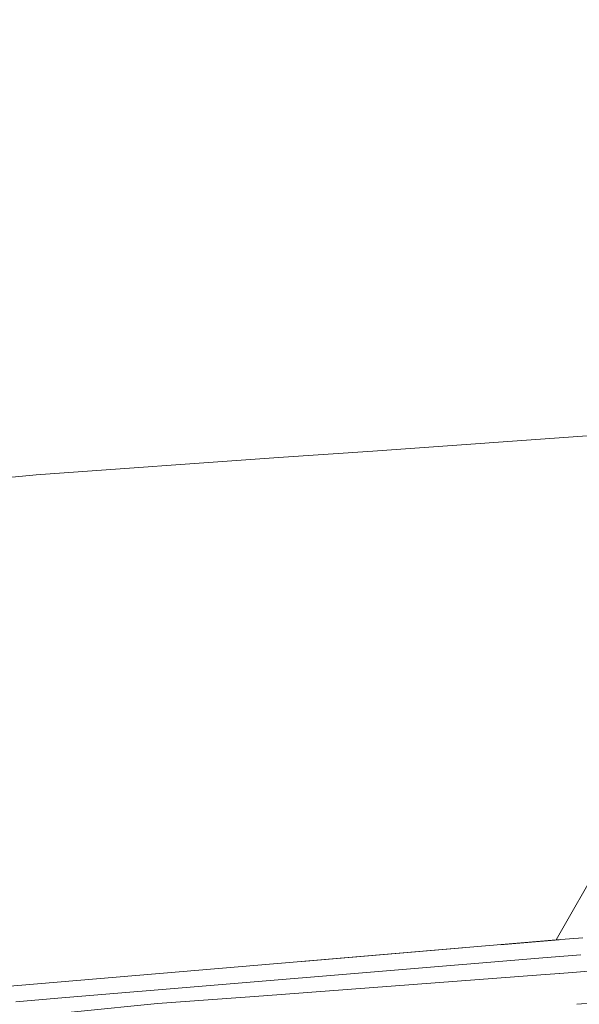
# Model space of a CAD drawing. Units: millimetres. Extents: x 737 to 8631, y -599 to 3658.
# Drawn here: x 1575 to 1707, y 1889 to 2121 of the extents above; entities that cross this region are included whole.
import ezdxf

# ---------------------------------------------------------------- set-up
doc = ezdxf.new("R2010")
doc.units = ezdxf.units.MM
doc.layers.add('1', color=7, linetype='Continuous', true_color=0xffffff)
doc.styles.add('blockfont', font='simplex.shx')
doc.dimstyles.get("Standard").update_dxf_attribs({"dimtxt": 0.18, "dimasz": 0.18, "dimexe": 0.18, "dimexo": 0.0625, "dimgap": 0.09, "dimtad": 0, "dimtih": 1, "dimtoh": 1, "dimdec": 4, "dimzin": 0, "dimdsep": 46, "dimtxsty": 'Standard', "dimcen": 0.09, "dimadec": 0, "dimazin": 0, "dimtfac": 1, "dimtdec": 4, "dimtofl": 0, "dimtmove": 0, "dimatfit": 3, "dimfxl": 1, "dimtolj": 1, "dimtzin": 0, "dimarcsym": 0})

# ---------------------------------------------------------------- blocks, each defined once
blk = doc.blocks.new('_U4')
at = {"layer": '1', "color": 18, "lineweight": 13}
for p, q in [((976.750034, 1255.371441), (976.750034, 3311.427474)), ((976.750034, 3309.427474), (2420.52085, 3309.427474)), ((4365, 3309.427474), (2921.229184, 3309.427474)), ((2452.385434, 3234.427474), (2427.385434, 3234.427474)), ((2427.385434, 3234.427474), (2427.385434, 3140.677474)), ((2684.0521, 3234.427474), (2659.0521, 3234.427474)), ((2684.0521, 3140.677474), (2684.0521, 3234.427474)), ((2427.385434, 3140.677474), (2452.385434, 3140.677474)), ((2659.0521, 3140.677474), (2684.0521, 3140.677474))]:
    blk.add_line(p, q, dxfattribs=at)
at = {"layer": '1', "color": 18, "lineweight": 70}
for points in [[(976.750034, 3309.427474), (1026.749985, 3322.824934), (1026.750083, 3296.030015)], [(4365, 3309.427474), (4315.000049, 3296.030015), (4314.999951, 3322.824934)]]:
    blk.add_solid(points, dxfattribs=at)
at = {"layer": '1', "color": 18, "linetype": 'Continuous', "lineweight": 13, "char_height": 50, "attachment_point": 7, "line_spacing_factor": 0.903614, "style": 'blockfont'}
for s, insert in [('\\W1.2752;133.4', (2424.67085, 3270.531641)), ('\\W1.1047;BBC', (2763.941684, 3270.531641)), ('\\W1.1591;3388', (2451.910434, 3148.656641))]:
    blk.add_mtext(s, dxfattribs=dict(at, insert=insert))

msp = doc.modelspace()

# ---------------------------------------------------------------- linework, layer by layer
at = {"layer": '1', "color": 18, "linetype": 'Continuous', "lineweight": 13}
for p, q in [((1657.93075, 2019.639035), (1782.705206, 2028.405686)), ((1635.680813, 2018.075724), (1578.532833, 2014.060487)), ((1635.680813, 2018.075724), (1657.93075, 2019.639035)), ((1578.532833, 2014.060487), (1506.013054, 2006.948699)), ((1738.769668, 1970.303645), (1701.155323, 1904.330482)), ((1635.437149, 1898.775091), (1701.155323, 1904.330482)), ((1701.86443, 1904.385481), (1687.976504, 1903.212617)), ((1701.155323, 1904.330482), (1707.456964, 1904.81924)), ((1679.112142, 1902.464004), (1641.21453, 1899.263473)), ((1583.633083, 1890.637268), (1698.002714, 1900.09128)), ((1698.002714, 1900.09128), (1707.003015, 1900.835266)), ((1702.003189, 1896.454765), (1746.30264, 1899.789521)), ((1635.437149, 1898.775091), (1565.016884, 1892.822255)), ((1632.194179, 1891.199817), (1697.571176, 1896.121134)), ((1697.571176, 1896.121134), (1701.977339, 1896.452819)), ((1573.76613, 1889.707436), (1583.633083, 1890.637268)), ((1607.140917, 1889.313807), (1632.194179, 1891.199817)), ((1478.182691, 1876.398315), (1607.140917, 1889.313807)), ((1710.39452, 1889.476051), (1706.081316, 1889.168116))]:
    msp.add_line(p, q, dxfattribs=at)

# ---------------------------------------------------------------- dimensions: what is measured, and where the dimension line sits
dim = msp.add_linear_dim(base=(976.750034, 3309.427474), p1=(4365, 3440), p2=(976.750034, 1255.371441), text='<>\\P[\\C18;\\H50.00;\\Fsimplex.shx;3388\\Fsimplex.shx;\\H50.00;\\C18; ]\\C18;\\H50.00;\\Fsimplex.shx;BBC\\Fsimplex.shx;\\H50.00;\\C18;', dimstyle='Standard', override={"dimtxt": 50, "dimasz": 50, "dimexe": 2, "dimexo": 0, "dimgap": 1.5, "dimtih": 1, "dimtoh": 1, "dimdec": 1, "dimlfac": 0.03937, "dimzin": 8, "dimdsep": 44, "dimlunit": 2, "dimtxsty": 'blockfont', "dimsah": 1, "dimse1": 0, "dimse2": 0, "dimsd1": 0, "dimsd2": 0, "dimclrd": 18, "dimclre": 18, "dimclrt": 18, "dimtol": 0, "dimtm": -0.1, "dimtfac": 1, "dimtdec": 2, "dimtofl": 1, "dimtmove": 0, "dimtzin": 8, "dimlwd": 13, "dimlwe": 13}, dxfattribs=at)
dim.commit()
dim.dimension.update_dxf_attribs({"geometry": '_U4', "text_midpoint": (2670.875017, 3309.427474), "dimtype": 160})

doc.saveas('drawing.dxf')
